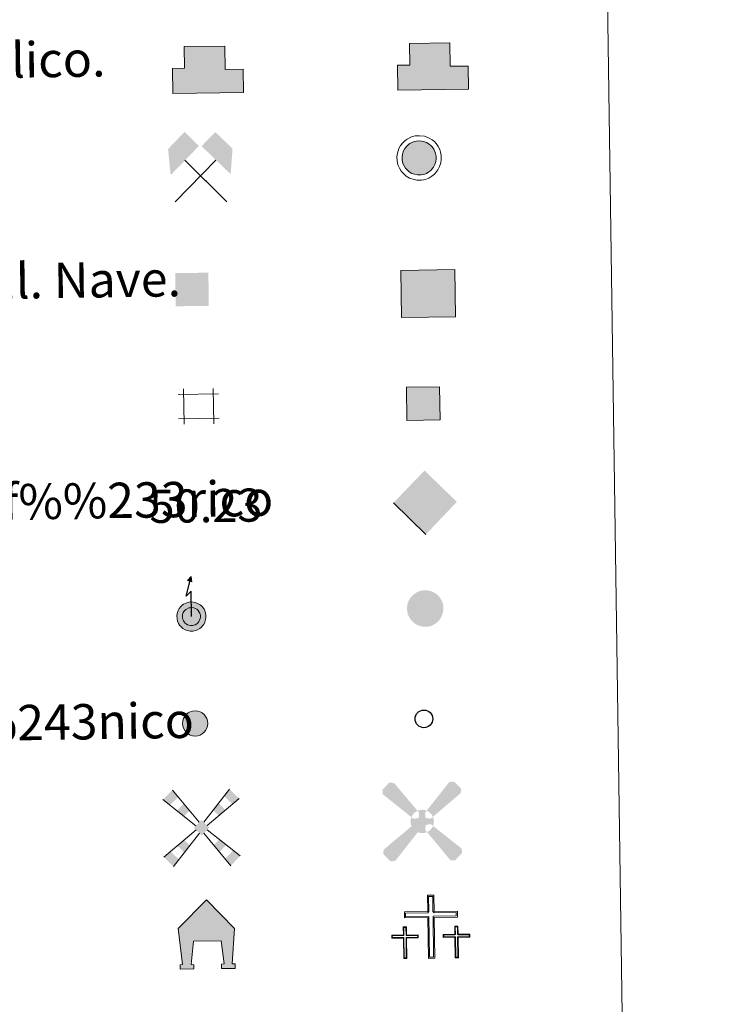
# Model space of a CAD drawing. Units: metres. Extents: x 595633 to 600131, y 4777291 to 4780325.
# Drawn here: x 596271 to 596434, y 4778592 to 4778815 of the extents above; entities that cross this region are included whole.
import ezdxf
from ezdxf.enums import TextEntityAlignment as Align

# ---------------------------------------------------------------- set-up
doc = ezdxf.new("R2010")
doc.units = ezdxf.units.M
doc.header["$MEASUREMENT"] = 0
for name, color, linetype, lineweight in [('Nivel 15', 7, 'Continuous', 0), ('Nivel 29', 7, 'Continuous', 0), ('Nivel 31', 7, 'Continuous', 0), ('Nivel 32', 7, 'Continuous', 0), ('Nivel 33', 7, 'Continuous', 0), ('Nivel 36', 7, 'Continuous', 0), ('Nivel 63', 7, 'Continuous', 0)]:
    doc.layers.add(name, color=color, linetype=linetype, lineweight=lineweight)
doc.styles.add('Style-arial', font='arial.shx', dxfattribs={"bigfont": 'arialbig.shx'})

# ---------------------------------------------------------------- blocks, each defined once
blk = doc.blocks.new('5CEMEN')
at = {"layer": 'Nivel 29', "color": 7, "linetype": 'Continuous', "lineweight": 0, "flags": 128}
for points in [[(2.6, -42.12), (2.6, 19.54), (37.76, 19.54), (37.76, 28.44), (2.66, 28.44), (2.66, 53.14), (-7.06, 53.14), (-7.06, 28.44), (-42.28, 28.44), (-42.28, 19.54), (-7.12, 19.54), (-7.12, -42.12), (2.6, -42.12)], [(-7.06, 26.68), (-40.52, 26.68), (-40.52, 21.3), (-5.36, 21.3), (-5.36, -40.36), (0.84, -40.36), (0.84, 21.3), (36, 21.3), (36, 26.68), (2.66, 26.68), (0.9, 28.44), (0.9, 51.38), (-5.3, 51.38), (-5.3, 28.44), (-7.06, 26.68)], [(-39.46, -41.66), (-39.46, -10.82), (-21.9, -10.82), (-21.9, -6.38), (-39.46, -6.38), (-39.46, 5.98), (-44.3, 5.98), (-44.3, -6.38), (-61.9, -6.38), (-61.9, -10.82), (-44.34, -10.82), (-44.34, -41.66), (-39.46, -41.66)], [(-44.3, -7.26), (-61.02, -7.26), (-61.02, -9.94), (-43.46, -9.94), (-43.46, -40.78), (-40.34, -40.78), (-40.34, -9.94), (-22.78, -9.94), (-22.78, -7.26), (-39.46, -7.26), (-40.34, -6.38), (-40.34, 5.100000000000001), (-43.42, 5.100000000000001), (-43.42, -6.38), (-44.3, -7.26)], [(38.18, -41.74), (38.18, -10.9), (55.76, -10.9), (55.76, -6.46), (38.2, -6.46), (38.2, 5.9), (33.34, 5.9), (33.34, -6.46), (15.74, -6.46), (15.74, -10.9), (33.32, -10.9), (33.32, -41.74), (38.18, -41.74)], [(33.34, -7.34), (16.62, -7.34), (16.62, -10.02), (34.2, -10.02), (34.2, -40.86), (37.3, -40.86), (37.3, -10.02), (54.88, -10.02), (54.88, -7.34), (38.2, -7.34), (37.32, -6.46), (37.32, 5.02), (34.22, 5.02), (34.22, -6.46), (33.34, -7.34)], [(-40.34, -40.78), (-43.46, -40.78), (-43.46, -37.9)], [(0.84, -40.36), (-5.36, -40.36), (-5.38, -34.62)], [(37.3, -40.86), (34.2, -40.86), (34.18, -37.98)]]:
    blk.add_lwpolyline(points, dxfattribs=at)
blk = doc.blocks.new('5CHAMI')
at = {"layer": 'Nivel 15', "color": 1, "linetype": 'Continuous', "lineweight": 0}
for p, q in [((29.98, 17.86), (-31.13, 17.86)), ((29.98, 17.86), (-31.13, 17.86)), ((-22.95, 26.03), (-22.95, -27.19)), ((-22.95, 26.03), (-22.95, -27.19)), ((21.81, -27.19), (21.81, 26.03)), ((21.81, -27.19), (21.81, 26.03)), ((-31.13, -19.01), (29.98, -19.01)), ((-31.13, -19.01), (29.98, -19.01))]:
    blk.add_line(p, q, dxfattribs=at)
blk = doc.blocks.new('5EDIFI')
at = {"layer": 'Nivel 15', "color": 1, "linetype": 'Continuous', "lineweight": 30}
blk.add_solid([(-25, -25), (25, -25), (-25, 25), (25, 25)], dxfattribs=at)
blk = doc.blocks.new('5HORRE')
at = {"layer": 'Nivel 15', "linetype": 'Continuous', "lineweight": 0, "extrusion": (0, 0, -1)}
blk.add_hatch(color=254, dxfattribs=at).paths.add_polyline_path([(-63.75, -77.47), (-63.32, -67.64), (-57.21, -67.16), (-63.66, 12.92), (-1.25, 78.78), (63.83, 14.24), (55.23, -67.16), (60.82, -67.82000000000001), (61.25, -77.47), (30, -77.47), (30, -68.31), (35.93, -67.64), (30, -14.97), (-32.5, -14.97), (-39.12, -67.16), (-32.44, -67.64), (-32.5, -77.47)])
at = {"layer": 'Nivel 15', "color": 252, "linetype": 'Continuous', "lineweight": 0, "flags": 128}
blk.add_lwpolyline([(-63.83, 14.24), (1.25, 78.78), (63.66, 12.92), (57.21, -67.16), (63.32, -67.64), (63.75, -77.47), (32.5, -77.47), (32.44, -67.64), (39.12, -67.16), (32.5, -14.97), (-30, -14.97), (-35.93, -67.64), (-30, -68.31), (-30, -77.47), (-61.25, -77.47), (-60.82, -67.82000000000001), (-55.23, -67.16)], close=True, dxfattribs=at)
blk = doc.blocks.new('5MINA')
at = {"layer": 'Nivel 36', "linetype": 'Continuous', "lineweight": 0}
for points in [[(-67.56, 0.43), (-72.56, 57.93), (-34.56, 96.43), (-2.56, 63.93), (-66.06, 0.43)], [(68.44, -0.5700000000000001), (66.94, 0.43), (3.44, 63.43), (34.94, 94.93), (73.44, 56.93)]]:
    blk.add_hatch(color=170, dxfattribs=at).paths.add_polyline_path(points)
at = {"layer": 'Nivel 36', "color": 9, "linetype": 'Continuous', "lineweight": 0}
for p, q in [((-58.56, -62.07), (34.94, 31.43)), ((-35.06, 31.93), (58.94, -63.07))]:
    blk.add_line(p, q, dxfattribs=at)
at = {"layer": 'Nivel 36', "color": 170, "linetype": 'Continuous', "lineweight": 0}
blk.add_point((11.94, -15.07), dxfattribs=at)
blk = doc.blocks.new('5MOLIV')
at = {"layer": 'Nivel 15', "color": 9, "linetype": 'Continuous', "lineweight": 0}
for p, q in [((-4.916906643879513, 12.57379253517258), (-64.84620349742119, 85.75668416394544)), ((4.946082033753472, 12.59532059694205), (64.80319589831232, 86.2656144901883)), ((-12.95069429609058, 4.542958769493699), (-86.62247383037813, 64.97684041871395)), ((12.98663472396008, 4.551810663167212), (86.06326883754997, 64.96950010681479)), ((-12.55569505905332, -4.982840052491836), (-86.63336802270577, -65.1709494308298)), ((-4.924964751121555, -12.61637684255501), (-64.8606704916532, -86.9597039704581)), ((4.874479506820887, -12.61613696707053), (64.8103784295175, -86.9597039704581)), ((12.50826105533006, -4.985162205877865), (86.58307596057008, -65.1709494308298))]:
    blk.add_line(p, q, dxfattribs=at)
for points in [[(-52.13829523606067, 70.23837305825984), (-64.84620349742119, 85.75668416394544), (-71.04406842249826, 52.19767967772454), (-86.62247383037813, 64.97684041871395)], [(-39.88725760673849, 26.63935850093082), (-26.72247840815455, 39.20175084688864), (-55.46566301461837, 39.41851893673513), (-39.43038697470016, 54.72006195257423)], [(0.02716544083986938, 17.51604663228248), (-17.51602130191961, -0.02068941312906277), (17.5160222174749, 0.02075746940519425), (-0.0271645252845851, -17.51597857600635)], [(-39.6101919614246, -55.63939878536332), (-26.98495254371776, -39.97924619281594), (-55.42432569353313, -39.81360240485855), (-39.81980437635426, -27.13492904446547)], [(-64.8606704916532, -86.9597039704581), (-52.23543107394635, -71.2995513779107), (-86.63336802270577, -65.1709494308298), (-71.0288467055269, -52.49227576525163)]]:
    blk.add_solid(points, dxfattribs=at)
at = {"layer": 'Nivel 15', "color": 9, "linetype": 'Continuous', "lineweight": 0, "extrusion": (0, 0, -1)}
for points in [[(-70.58130619220557, 52.16945249794), (-86.06326883754997, 64.96950010681479), (-52.12292428357799, 70.6591262550737), (-64.80319589831232, 86.2656144901883)], [(-39.61738181707206, 26.56935728019043), (-55.09934415723136, 39.36940488906522), (-26.76238135929441, 39.4461503952147), (-39.44265266884366, 55.0526383251442)], [(-39.55989989928892, -55.63939878536332), (-55.37403363139745, -39.81360240485855), (-26.93466048158208, -39.97924619281594), (-39.76951231421857, -27.13492904446547)], [(-64.8103784295175, -86.9597039704581), (-86.58307596057008, -65.1709494308298), (-52.18513901181066, -71.2995513779107), (-70.97855464339122, -52.49227576525163)]]:
    blk.add_solid(points, dxfattribs=at)
blk = doc.blocks.new('5AEGEN')
at = {"layer": 'Nivel 15', "linetype": 'Continuous', "lineweight": 0}
h = blk.add_hatch(color=9, dxfattribs=at)
edge = h.paths.add_edge_path()
edge.add_ellipse((0.004367644786834717, -0.0001002025604248047), major_axis=(0.001126285213603163, -26.4019111119999), ratio=0.9999635666824254, start_angle=203.6021138888889, end_angle=246.6855833333334, ccw=False)
edge.add_line((-10.56715146771996, 24.19278621216068), (-10.51, 24.27))
edge.add_line((-10.51, 24.27), (-62.5, 87.78))
edge.add_line((-62.5, 87.78), (-73.01, 89.28))
edge.add_line((-73.01, 89.28), (-89.01, 72.78))
edge.add_line((-89.01, 72.78), (-88.51, 62.78))
edge.add_line((-88.51, 62.78), (-24.51, 10.27))
h = blk.add_hatch(color=9, dxfattribs=at)
edge = h.paths.add_edge_path()
edge.add_line((87.99, 62.78), (89, 72.78))
edge.add_line((89, 72.78), (73, 89.27))
edge.add_line((73, 89.27), (62.49, 88.28))
edge.add_line((62.49, 88.28), (10.49, 24.29))
edge.add_line((10.49, 24.29), (10.47054868352516, 24.23854625728115))
edge.add_ellipse((0.004367644786834717, -0.0001002025604248047), major_axis=(0.001126285213603163, -26.4019111119999), ratio=0.9999635666824254, start_angle=113.55601388888891, end_angle=156.6422416666666, ccw=False)
edge.add_line((24.20487057824931, 10.55233506575637), (24.49, 10.29))
edge.add_line((24.49, 10.29), (87.99, 62.78))
h = blk.add_hatch(color=9, dxfattribs=at)
edge = h.paths.add_edge_path()
edge.add_line((-6.51, -19.72), (-7.5, -9.23))
edge.add_line((-7.5, -9.23), (-9.5, -7.72))
edge.add_line((-9.5, -7.72), (-19.51, -6.71))
edge.add_line((-19.51, -6.71), (-24.5, -10.72))
edge.add_line((-24.5, -10.72), (-24.19282828495626, -10.56011692244703))
edge.add_ellipse((0.004367644786834717, -0.0001002025604248047), major_axis=(0.001126285213603163, -26.4019111119999), ratio=0.9999635666824254, start_angle=293.5739638888889, end_angle=383.5316222222222)
edge.add_line((10.54611505770105, -24.20597504122795), (10.49, -24.22))
edge.add_line((10.49, -24.22), (6.49, -19.73))
edge.add_line((6.49, -19.73), (7.49, -9.22))
edge.add_line((7.49, -9.22), (9.5, -7.72))
edge.add_line((9.5, -7.72), (19.49, -6.21))
edge.add_line((19.49, -6.21), (24.49, -10.72))
edge.add_line((24.49, -10.72), (24.27991363302808, -10.37872426181733))
edge.add_ellipse((0.004367644786834717, -0.0001002025604248047), major_axis=(0.001126285213603163, -26.4019111119999), ratio=0.9999635666824254, start_angle=66.84995000000002, end_angle=113.5560138888889)
edge.add_line((24.2048705782493, 10.55233506575638), (24.49, 10.29))
edge.add_line((24.49, 10.29), (19.5, 6.28))
edge.add_line((19.5, 6.28), (9.49, 7.28))
edge.add_line((9.49, 7.28), (7.5, 9.28))
edge.add_line((7.5, 9.28), (6.49, 19.28))
edge.add_line((6.49, 19.28), (10.49, 24.29))
edge.add_line((10.49, 24.29), (10.47054750844522, 24.23854676471439))
edge.add_ellipse((0.004367644786834717, -0.0001002025604248047), major_axis=(0.001126285213603163, -26.4019111119999), ratio=0.9999635666824254, start_angle=156.6422444444444, end_angle=203.6021138888889)
edge.add_line((-10.56715146771994, 24.19278621216069), (-10.51, 24.27))
edge.add_line((-10.51, 24.27), (-7.01, 19.28))
edge.add_line((-7.01, 19.28), (-7.5, 9.27))
edge.add_line((-7.5, 9.27), (-9.51, 7.28))
edge.add_line((-9.51, 7.28), (-19.5, 6.29))
edge.add_line((-19.5, 6.29), (-24.51, 10.27))
edge.add_line((-24.51, 10.27), (-24.24130651709038, 10.44812263461101))
edge.add_ellipse((0.004367644786834717, -0.0001002025604248047), major_axis=(0.001126285213603163, -26.4019111119999), ratio=0.9999635666824254, start_angle=246.6855861111111, end_angle=336.8894333333333)
edge.add_line((-10.35714712579097, -24.28367692156208), (-10.51, -24.22))
edge.add_line((-10.51, -24.22), (-6.51, -19.72))
h = blk.add_hatch(color=9, dxfattribs=at)
edge = h.paths.add_edge_path()
edge.add_line((-62.5, -88.72), (-10.51, -24.22))
edge.add_line((-10.51, -24.22), (-10.35714712579098, -24.28367692156208))
edge.add_ellipse((0.004367644786834717, -0.0001002025604248047), major_axis=(0.001126285213603163, -26.4019111119999), ratio=0.9999635666824254, start_angle=293.5739638888889, end_angle=336.88943333333333, ccw=False)
edge.add_line((-24.19282828495626, -10.56011692244703), (-24.5, -10.72))
edge.add_line((-24.5, -10.72), (-88.51, -62.72))
edge.add_line((-88.51, -62.72), (-89, -72.71000000000001))
edge.add_line((-89, -72.71000000000001), (-73, -89.22))
edge.add_line((-73, -89.22), (-62.5, -88.72))
h = blk.add_hatch(color=9, dxfattribs=at)
edge = h.paths.add_edge_path()
edge.add_line((62.5, -88.73), (72.99, -89.22))
edge.add_line((72.99, -89.22), (88.99, -72.72))
edge.add_line((88.99, -72.72), (88.49, -62.72))
edge.add_line((88.49, -62.72), (24.49, -10.72))
edge.add_line((24.49, -10.72), (24.27991363302808, -10.37872426181733))
edge.add_ellipse((0.004367644786834717, -0.0001002025604248047), major_axis=(0.001126285213603163, -26.4019111119999), ratio=0.9999635666824254, start_angle=23.53162222222221, end_angle=66.84994999999998, ccw=False)
edge.add_line((10.54611505770105, -24.20597504122795), (10.49, -24.22))
edge.add_line((10.49, -24.22), (62.5, -88.73))
blk = doc.blocks.new('5PELE')
at = {"layer": 'Nivel 32', "linetype": 'Continuous', "lineweight": 0}
h = blk.add_hatch(color=9, dxfattribs=at)
edge = h.paths.add_edge_path()
edge.add_arc((-0.002000000476837158, 0), 28.5, 0, 360)
at = {"layer": 'Nivel 32', "color": 252, "linetype": 'Continuous', "lineweight": 0}
blk.add_circle((-0.002000000476837158, 0), 28.5, dxfattribs=at)
blk = doc.blocks.new('5STFER')
at = {"layer": 'Nivel 31', "color": 250, "linetype": 'Continuous', "lineweight": 0}
blk.add_line((0.25, -72.67), (-71.75, 0.33), dxfattribs=at)
at = {"layer": 'Nivel 31', "color": 250, "linetype": 'Continuous', "lineweight": 0, "extrusion": (0, 0, -1)}
blk.add_solid([(0.25, 72.33), (71.75, 0.33), (-71.75, 0.33), (-0.25, -72.67)], dxfattribs=at)
blk = doc.blocks.new('5PTT')
at = {"layer": 'Nivel 33', "color": 250, "linetype": 'Continuous', "lineweight": 30}
blk.add_circle((0.002382683753967285, 0.004306399822235108), 19.95000005932859, dxfattribs=at)

msp = doc.modelspace()

# ---------------------------------------------------------------- hatches: boundary and pattern name
at = {"layer": 'Nivel 63', "linetype": 'Continuous', "lineweight": 13, "extrusion": (0, 0, -1)}
for color, points in [(31, [(-596306, 4778798.630000001), (-596322.0100000016, 4778798.859999999), (-596321.9299999997, 4778804.109999999), (-596317.8200000003, 4778804.050000001), (-596317.75, 4778809.35), (-596308.6000000015, 4778809.220000001), (-596308.6700000018, 4778804.32), (-596305.9200000018, 4778804.279999999)]), (32, [(-596356.9699999988, 4778799.35), (-596372.9699999988, 4778799.58), (-596372.8999999985, 4778804.84), (-596368.7899999991, 4778804.779999999), (-596368.7100000009, 4778810.08), (-596359.5700000003, 4778809.949999999), (-596359.6400000006, 4778805.040000001), (-596356.8900000006, 4778805.01)]), (33, [(-596357.7600000016, 4778747.92), (-596369.9800000004, 4778748.09), (-596369.8299999982, 4778758.74), (-596357.6000000015, 4778758.560000001)]), (2, [(-596310.3099999987, 4778688.060000001), (-596310.120000001, 4778689.279999999), (-596309.3399999999, 4778688.369999999)]), (2, [(-596310.6099999994, 4778676.91), (-596311.1400000006, 4778677.02), (-596311.6099999994, 4778677.210000001), (-596312.120000001, 4778677.51), (-596312.5, 4778677.800000001), (-596312.6799999997, 4778678.01), (-596312.9899999984, 4778678.42), (-596313.2399999984, 4778678.939999999), (-596313.4299999997, 4778679.51), (-596313.5, 4778680), (-596313.5, 4778680.560000001), (-596313.4100000001, 4778681.050000001), (-596313.2699999996, 4778681.470000001), (-596313.0599999987, 4778681.890000001), (-596312.7199999988, 4778682.380000001), (-596312.4699999988, 4778682.640000001), (-596312.1600000001, 4778682.9), (-596311.6099999994, 4778683.199999999), (-596311.0399999991, 4778683.42), (-596310.25, 4778683.51), (-596309.6000000015, 4778683.48), (-596309.1400000006, 4778683.34), (-596308.4200000018, 4778682.99), (-596308.1499999985, 4778682.790000001), (-596307.8200000003, 4778682.49), (-596307.4499999993, 4778682.050000001), (-596307.2100000009, 4778681.609999999), (-596306.9800000004, 4778680.93), (-596306.9200000018, 4778680.4), (-596306.9499999993, 4778679.800000001), (-596307.0799999982, 4778679.140000001), (-596307.2899999991, 4778678.67), (-596307.5500000007, 4778678.23), (-596307.9400000013, 4778677.83), (-596308.2899999991, 4778677.51), (-596308.7800000012, 4778677.220000001), (-596309.3000000007, 4778677.029999999), (-596309.8900000006, 4778676.91)]), (2, [(-596310.4899999984, 4778678.18), (-596310.7699999996, 4778678.23), (-596311.0500000007, 4778678.35), (-596311.4100000001, 4778678.560000001), (-596311.629999999, 4778678.720000001), (-596311.6900000013, 4778678.800000001), (-596311.9100000001, 4778679.08), (-596312.0700000003, 4778679.41), (-596312.1900000013, 4778679.800000001), (-596312.2399999984, 4778680.1), (-596312.2399999984, 4778680.439999999), (-596312.1799999997, 4778680.74), (-596312.1000000015, 4778680.99), (-596311.9699999988, 4778681.24), (-596311.7300000004, 4778681.58), (-596311.6099999994, 4778681.710000001), (-596311.4499999993, 4778681.85), (-596311.0799999982, 4778682.050000001), (-596310.7399999984, 4778682.18), (-596310.2100000009, 4778682.24), (-596309.8200000003, 4778682.220000001), (-596309.6000000015, 4778682.15), (-596309.0799999982, 4778681.91), (-596308.9499999993, 4778681.810000001), (-596308.7300000004, 4778681.609999999), (-596308.5, 4778681.33), (-596308.370000001, 4778681.1), (-596308.2199999988, 4778680.65), (-596308.1900000013, 4778680.35), (-596308.2100000009, 4778679.960000001), (-596308.2899999991, 4778679.529999999), (-596308.4100000001, 4778679.26), (-596308.5700000003, 4778679.01), (-596308.8200000003, 4778678.74), (-596309.0500000007, 4778678.540000001), (-596309.3200000003, 4778678.369999999), (-596309.6400000006, 4778678.26), (-596310.0199999996, 4778678.18)])]:
    msp.add_hatch(color=color, dxfattribs=at).paths.add_polyline_path(points)
at = {"layer": 'Nivel 63', "linetype": 'Continuous', "lineweight": 0, "extrusion": (0, 0, -1)}
for color, points in [(232, [(-596362.2199999988, 4778780.18), (-596362.8399999999, 4778780.310000001), (-596363.4100000001, 4778780.540000001), (-596363.9800000004, 4778780.869999999), (-596364.4299999997, 4778781.210000001), (-596364.6700000018, 4778781.49), (-596365.0100000016, 4778781.949999999), (-596365.3099999987, 4778782.550000001), (-596365.5199999996, 4778783.210000001), (-596365.6099999994, 4778783.790000001), (-596365.6099999994, 4778784.439999999), (-596365.5, 4778785.01), (-596365.3399999999, 4778785.51), (-596365.0899999999, 4778786), (-596364.6999999993, 4778786.550000001), (-596364.4100000001, 4778786.869999999), (-596364.0199999996, 4778787.18), (-596363.3999999985, 4778787.529999999), (-596362.7300000004, 4778787.779999999), (-596361.8200000003, 4778787.890000001), (-596361.0599999987, 4778787.85), (-596360.4899999984, 4778787.68), (-596359.6799999997, 4778787.290000001), (-596359.3500000015, 4778787.040000001), (-596358.9699999988, 4778786.699999999), (-596358.5399999991, 4778786.18), (-596358.25, 4778785.66), (-596357.9899999984, 4778784.880000001), (-596357.9100000001, 4778784.24), (-596357.9499999993, 4778783.560000001), (-596358.1000000015, 4778782.800000001), (-596358.3500000015, 4778782.23), (-596358.6600000001, 4778781.720000001), (-596359.1000000015, 4778781.25), (-596359.5199999996, 4778780.890000001), (-596360.0899999999, 4778780.540000001), (-596360.6999999993, 4778780.32), (-596361.3900000006, 4778780.189999999)]), (254, [(-596359.0100000016, 4778724.609999999), (-596366.5100000016, 4778724.710000001), (-596366.4100000001, 4778732.210000001), (-596358.9100000001, 4778732.109999999)]), (250, [(-596363.620000001, 4778677.91), (-596364.3000000007, 4778678.040000001), (-596364.9100000001, 4778678.290000001), (-596365.5100000016, 4778678.65), (-596365.9899999984, 4778679.01), (-596366.25, 4778679.32), (-596366.620000001, 4778679.810000001), (-596366.9400000013, 4778680.449999999), (-596367.1600000001, 4778681.140000001), (-596367.25, 4778681.76), (-596367.2600000016, 4778682.470000001), (-596367.1400000006, 4778683.07), (-596366.9699999988, 4778683.6), (-596366.6999999993, 4778684.140000001), (-596366.2899999991, 4778684.710000001), (-596365.9699999988, 4778685.060000001), (-596365.5500000007, 4778685.4), (-596364.8900000006, 4778685.77), (-596364.1700000018, 4778686.040000001), (-596363.1999999993, 4778686.16), (-596362.3900000006, 4778686.109999999), (-596361.7699999996, 4778685.93), (-596360.9200000018, 4778685.52), (-596360.5500000007, 4778685.24), (-596360.1600000001, 4778684.880000001), (-596359.6999999993, 4778684.33), (-596359.379999999, 4778683.76), (-596359.1099999994, 4778682.939999999), (-596359.0199999996, 4778682.25), (-596359.0599999987, 4778681.52), (-596359.2199999988, 4778680.710000001), (-596359.4899999984, 4778680.1), (-596359.8299999982, 4778679.550000001), (-596360.2899999991, 4778679.060000001), (-596360.7300000004, 4778678.67), (-596361.3500000015, 4778678.290000001), (-596362.0100000016, 4778678.060000001), (-596362.7399999984, 4778677.91)])]:
    msp.add_hatch(color=color, dxfattribs=at).paths.add_polyline_path(points)

# ---------------------------------------------------------------- linework, layer by layer
at = {"layer": 'Nivel 63', "color": 1, "linetype": 'Continuous', "lineweight": 13, "flags": 128}
for points in [[(596306, 4778798.630000001), (596305.9200000018, 4778804.279999999), (596308.6700000018, 4778804.32), (596308.6000000015, 4778809.220000001), (596317.75, 4778809.35), (596317.8200000003, 4778804.050000001), (596321.9299999997, 4778804.109999999), (596322.0100000016, 4778798.859999999)], [(596356.9699999988, 4778799.35), (596356.8900000006, 4778805.01), (596359.6400000006, 4778805.040000001), (596359.5700000003, 4778809.949999999), (596368.7100000009, 4778810.08), (596368.7899999991, 4778804.779999999), (596372.8999999985, 4778804.84), (596372.9699999988, 4778799.58)]]:
    msp.add_lwpolyline(points, close=True, dxfattribs=at)
at = {"layer": 'Nivel 63', "color": 51, "linetype": 'Continuous', "lineweight": 13, "flags": 128}
msp.add_lwpolyline([(596306, 4778798.630000001), (596322.0100000016, 4778798.859999999), (596321.9299999997, 4778804.109999999), (596317.8200000003, 4778804.050000001), (596317.75, 4778809.35), (596308.6000000015, 4778809.220000001), (596308.6700000018, 4778804.32), (596305.9200000018, 4778804.279999999), (596306, 4778798.630000001)], dxfattribs=at)
at = {"layer": 'Nivel 63', "color": 1, "linetype": 'Continuous', "lineweight": 0, "flags": 128}
for points in [[(596358.120000001, 4778787.52), (596358.5899999999, 4778787.949999999), (596359.0700000003, 4778788.300000001), (596360.0700000003, 4778788.779999999), (596360.8500000015, 4778789.02), (596361.8599999994, 4778789.07), (596363.0100000016, 4778788.939999999), (596363.8999999985, 4778788.6), (596364.6799999997, 4778788.16), (596365.2100000009, 4778787.73), (596365.620000001, 4778787.290000001), (596366.1000000015, 4778786.609999999), (596366.4400000013, 4778785.949999999), (596366.6400000006, 4778785.300000001), (596366.7899999991, 4778784.550000001), (596366.7800000012, 4778783.699999999), (596366.6700000018, 4778782.939999999), (596366.3999999985, 4778782.109999999), (596366.0199999996, 4778781.33), (596365.5799999982, 4778780.75), (596365.25, 4778780.35), (596364.6400000006, 4778779.9), (596363.9400000013, 4778779.48), (596363.1799999997, 4778779.17), (596362.3299999982, 4778779.01), (596361.2699999996, 4778779), (596360.379999999, 4778779.189999999), (596359.5799999982, 4778779.470000001), (596358.8099999987, 4778779.939999999), (596358.2800000012, 4778780.41), (596357.7199999988, 4778781), (596357.3099999987, 4778781.68), (596356.9699999988, 4778782.439999999), (596356.7699999996, 4778783.42), (596356.7300000004, 4778784.290000001), (596356.8399999999, 4778785.140000001), (596357.1700000018, 4778786.130000001), (596357.5599999987, 4778786.85)], [(596358.9699999988, 4778786.699999999), (596359.3500000015, 4778787.040000001), (596359.6799999997, 4778787.290000001), (596360.4899999984, 4778787.68), (596361.0599999987, 4778787.85), (596361.8200000003, 4778787.890000001), (596362.7300000004, 4778787.779999999), (596363.3999999985, 4778787.529999999), (596364.0199999996, 4778787.18), (596364.4100000001, 4778786.869999999), (596364.6999999993, 4778786.550000001), (596365.0899999999, 4778786), (596365.3399999999, 4778785.51), (596365.5, 4778785.01), (596365.6099999994, 4778784.439999999), (596365.6099999994, 4778783.790000001), (596365.5199999996, 4778783.210000001), (596365.3099999987, 4778782.550000001), (596365.0100000016, 4778781.949999999), (596364.6700000018, 4778781.49), (596364.4299999997, 4778781.210000001), (596363.9800000004, 4778780.869999999), (596363.4100000001, 4778780.540000001), (596362.8399999999, 4778780.310000001), (596362.2199999988, 4778780.18), (596361.3900000006, 4778780.189999999), (596360.6999999993, 4778780.32), (596360.0899999999, 4778780.540000001), (596359.5199999996, 4778780.890000001), (596359.1000000015, 4778781.25), (596358.6600000001, 4778781.720000001), (596358.3500000015, 4778782.23), (596358.1000000015, 4778782.800000001), (596357.9499999993, 4778783.560000001), (596357.9100000001, 4778784.24), (596357.9899999984, 4778784.880000001), (596358.25, 4778785.66), (596358.5399999991, 4778786.18)]]:
    msp.add_lwpolyline(points, close=True, dxfattribs=at)
at = {"layer": 'Nivel 63', "color": 250, "linetype": 'Continuous', "lineweight": 30, "flags": 128}
msp.add_lwpolyline([(596310.2399999984, 4778680.199999999), (596310.1600000001, 4778685.99), (596309, 4778684.859999999), (596310.120000001, 4778689.279999999)], dxfattribs=at)
at = {"layer": 'Nivel 63', "color": 250, "linetype": 'Continuous', "lineweight": 13, "flags": 128}
for points in [[(596307.8200000003, 4778682.49), (596308.1499999985, 4778682.790000001), (596308.4200000018, 4778682.99), (596309.1400000006, 4778683.34), (596309.6000000015, 4778683.48), (596310.25, 4778683.51), (596311.0399999991, 4778683.42), (596311.6099999994, 4778683.199999999), (596312.1600000001, 4778682.9), (596312.4699999988, 4778682.640000001), (596312.7199999988, 4778682.380000001), (596313.0599999987, 4778681.890000001), (596313.2699999996, 4778681.470000001), (596313.4100000001, 4778681.050000001), (596313.5, 4778680.560000001), (596313.5, 4778680), (596313.4299999997, 4778679.51), (596313.2399999984, 4778678.939999999), (596312.9899999984, 4778678.42), (596312.6799999997, 4778678.01), (596312.5, 4778677.800000001), (596312.120000001, 4778677.51), (596311.6099999994, 4778677.210000001), (596311.1400000006, 4778677.02), (596310.6099999994, 4778676.91), (596309.8900000006, 4778676.91), (596309.3000000007, 4778677.029999999), (596308.7800000012, 4778677.220000001), (596308.2899999991, 4778677.51), (596307.9400000013, 4778677.83), (596307.5500000007, 4778678.23), (596307.2899999991, 4778678.67), (596307.0799999982, 4778679.140000001), (596306.9499999993, 4778679.800000001), (596306.9200000018, 4778680.4), (596306.9800000004, 4778680.93), (596307.2100000009, 4778681.609999999), (596307.4499999993, 4778682.050000001)], [(596308.7300000004, 4778681.609999999), (596308.9499999993, 4778681.810000001), (596309.0799999982, 4778681.91), (596309.6000000015, 4778682.15), (596309.8200000003, 4778682.220000001), (596310.2100000009, 4778682.24), (596310.7399999984, 4778682.18), (596311.0799999982, 4778682.050000001), (596311.4499999993, 4778681.85), (596311.6099999994, 4778681.710000001), (596311.7300000004, 4778681.58), (596311.9699999988, 4778681.24), (596312.1000000015, 4778680.99), (596312.1799999997, 4778680.74), (596312.2399999984, 4778680.439999999), (596312.2399999984, 4778680.1), (596312.1900000013, 4778679.800000001), (596312.0700000003, 4778679.41), (596311.9100000001, 4778679.08), (596311.6900000013, 4778678.800000001), (596311.629999999, 4778678.720000001), (596311.4100000001, 4778678.560000001), (596311.0500000007, 4778678.35), (596310.7699999996, 4778678.23), (596310.4899999984, 4778678.18), (596310.0199999996, 4778678.18), (596309.6400000006, 4778678.26), (596309.3200000003, 4778678.369999999), (596309.0500000007, 4778678.540000001), (596308.8200000003, 4778678.74), (596308.5700000003, 4778679.01), (596308.4100000001, 4778679.26), (596308.2899999991, 4778679.529999999), (596308.2100000009, 4778679.960000001), (596308.1900000013, 4778680.35), (596308.2199999988, 4778680.65), (596308.370000001, 4778681.1), (596308.5, 4778681.33)]]:
    msp.add_lwpolyline(points, close=True, dxfattribs=at)
at = {"layer": 'Nivel 63', "color": 7, "linetype": 'Continuous', "lineweight": 0}
for points in [[(595675.8999999985, 4777291.359999999), (595633.0500000007, 4780261.060000001), (600087.7399999984, 4780325.33), (600130.5700000003, 4777355.630000001)], [(595955.4299999997, 4779027.65), (596401.3099999987, 4779034.09), (596425.6600000001, 4777347.189999999), (595979.7699999996, 4777340.75)]]:
    msp.add_3dface(points, dxfattribs=at)
at = {"layer": 'Nivel 63', "color": 1, "linetype": 'Continuous', "lineweight": 13}
msp.add_3dface([(596357.7600000016, 4778747.92), (596357.6000000015, 4778758.560000001), (596369.8299999982, 4778758.74), (596369.9800000004, 4778748.09)], dxfattribs=at)
at = {"layer": 'Nivel 63', "color": 250, "linetype": 'Continuous', "lineweight": 0}
msp.add_3dface([(596359.0100000016, 4778724.609999999), (596358.9100000001, 4778732.109999999), (596366.4100000001, 4778732.210000001), (596366.5100000016, 4778724.710000001)], dxfattribs=at)
at = {"layer": 'Nivel 63', "color": 250, "linetype": 'Continuous', "lineweight": 13}
msp.add_3dface([(596310.120000001, 4778689.279999999), (596310.3099999987, 4778688.060000001), (596309.3399999999, 4778688.369999999)], dxfattribs=at)

# ---------------------------------------------------------------- block references
at = {"layer": 'Nivel 15', "color": 1, "linetype": 'Continuous', "lineweight": 30, "xscale": 0.1499990566050409, "yscale": 0.1499990566050409, "zscale": 0.1499990566050409, "rotation": 0.8265934830999017}
msp.add_blockref('5EDIFI', (596310.3500000015, 4778754.25), dxfattribs=at)
at = {"layer": 'Nivel 15', "color": 1, "linetype": 'Continuous', "lineweight": 0, "xscale": 0.1499990566050409, "yscale": 0.1499990566050409, "zscale": 0.1499990566050409, "rotation": 0.8265934830999017}
msp.add_blockref('5CHAMI', (596311.9200000018, 4778727.880000001), dxfattribs=at)
at = {"layer": 'Nivel 15', "color": 9, "linetype": 'Continuous', "lineweight": 0, "xscale": 0.09999997845603417, "yscale": 0.09999997845603417, "zscale": 0.09999997845603417, "rotation": 0.8260550597801648}
for name, p in [('5AEGEN', (596362.4699999988, 4778633.83)), ('5MOLIV', (596312.5100000016, 4778632.41))]:
    msp.add_blockref(name, p, dxfattribs=at)
at = {"layer": 'Nivel 15', "color": 252, "linetype": 'Continuous', "lineweight": 0, "xscale": 0.09999997845603417, "yscale": 0.09999997845603417, "zscale": 0.09999997845603417, "rotation": 0.8260550597801648}
msp.add_blockref('5HORRE', (596313.6499999985, 4778608.23), dxfattribs=at)
at = {"layer": 'Nivel 29', "color": 7, "linetype": 'Continuous', "lineweight": 0, "xscale": 0.1499990566050409, "yscale": 0.1499990566050409, "zscale": 0.1499990566050409, "rotation": 0.8265934830999017}
msp.add_blockref('5CEMEN', (596364.8299999982, 4778609.16), dxfattribs=at)
at = {"layer": 'Nivel 31', "color": 250, "linetype": 'Continuous', "lineweight": 0, "xscale": 0.0999998301500454, "yscale": 0.0999998301500454, "zscale": 0.09999983015004542, "rotation": 0.8262920750896082}
msp.add_blockref('5STFER', (596363.129999999, 4778706.029999999), dxfattribs=at)
at = {"layer": 'Nivel 32', "color": 252, "linetype": 'Continuous', "lineweight": 0, "xscale": 0.09999997845603417, "yscale": 0.09999997845603417, "zscale": 0.09999997845603417, "rotation": 0.8260550597801648}
msp.add_blockref('5PELE', (596311.0599999987, 4778656.02), dxfattribs=at)
at = {"layer": 'Nivel 33', "color": 250, "linetype": 'Continuous', "lineweight": 30, "xscale": 0.09999997845603417, "yscale": 0.09999997845603417, "zscale": 0.09999997845603417, "rotation": 0.8260550597801648}
msp.add_blockref('5PTT', (596362.8500000015, 4778657.050000001), dxfattribs=at)
at = {"layer": 'Nivel 36', "color": 9, "linetype": 'Continuous', "lineweight": 0, "xscale": 0.09999997845603417, "yscale": 0.09999997845603417, "zscale": 0.09999997845603417, "rotation": 0.8260550597801648}
msp.add_blockref('5MINA', (596312.2600000016, 4778780.35), dxfattribs=at)

# ---------------------------------------------------------------- texts
at = {"layer": 'Nivel 63', "color": 7, "linetype": 'Continuous', "lineweight": 0, "style": 'Style-arial'}
for s, p in [('Estacionamiento p%%250blico. Edificio. Edificio p%%250blico.', (595969.6123314612, 4778801.849064216)), ('Edificio en construcci%%243n. Construcci%%243n  puntual. Nave.', (595970.33233146, 4778751.849064216)), ('Monumento.Cota m%%225x. embalsamiento.Soporte telef%%233rico', (595971.0523314588, 4778701.859064216)), ('Torre el%%233ctrica. Poste el%%233ctrico. Poste telef%%243nico', (595971.7723314613, 4778651.869064217))]:
    msp.add_text(s, height=7.998960000000001, rotation=0.8261770213207392, dxfattribs=at).set_placement(p, align=Align.MIDDLE_LEFT)
at = {"layer": 'Nivel 63', "color": 170, "linetype": 'Continuous', "lineweight": 0, "style": 'Style-arial'}
msp.add_text('50.23', height=7.49994, rotation=0.8261770213207391, dxfattribs=at).set_placement((596300.7600000016, 4778701.369999999))

doc.saveas('drawing.dxf')
